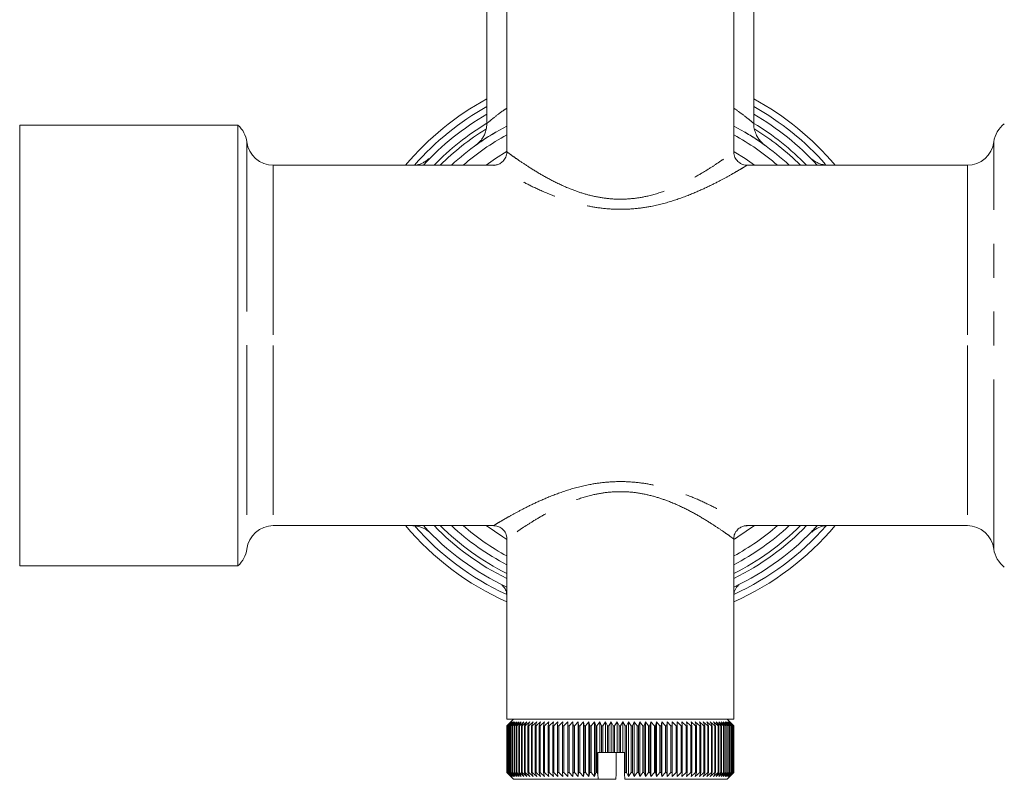
# Model space of a CAD drawing. Units: millimetres. Extents: x 158 to 218, y 92 to 239.
# Drawn here: x 158 to 195, y 182 to 210 of the extents above; entities that cross this region are included whole.
import ezdxf

# ---------------------------------------------------------------- set-up
doc = ezdxf.new("R2010")
doc.units = ezdxf.units.MM
doc.linetypes.add('PHANTOM', pattern=[12.7, 6.35, -1.27, 1.27, -1.27, 1.27, -1.27])

msp = doc.modelspace()

# ---------------------------------------------------------------- linework, layer by layer
at = {"color": 7, "linetype": 'Continuous', "lineweight": 15}
for p, q in [((175.971, 213.606), (175.971, 206.271)), ((176.721, 211.956), (176.721, 205.202)), ((185.221, 205.197), (185.221, 211.956)), ((185.971, 206.269), (185.971, 211.606)), ((166.648, 206.206), (158.471, 206.206)), ((158.471, 189.706), (158.471, 206.206)), ((166.648, 189.706), (166.648, 206.206)), ((176.225, 204.706), (167.971, 204.706)), ((193.971, 204.706), (185.714, 204.706)), ((167.971, 191.206), (176.228, 191.206)), ((185.717, 191.206), (193.971, 191.206)), ((176.721, 190.715), (176.721, 183.956)), ((185.221, 183.956), (185.221, 190.71)), ((158.471, 189.706), (166.648, 189.706)), ((176.971, 183.956), (176.721, 183.706)), ((185.221, 183.956), (176.721, 183.956)), ((176.872, 183.856), (176.721, 183.706)), ((176.721, 183.706), (176.721, 183.706)), ((176.721, 183.706), (176.721, 181.956)), ((176.725, 183.706), (176.872, 183.856)), ((176.728, 183.706), (176.725, 183.706)), ((176.725, 181.956), (176.725, 183.706)), ((176.883, 183.856), (176.728, 183.706)), ((176.728, 183.706), (176.728, 181.956)), ((176.74, 183.706), (176.883, 183.856)), ((176.746, 183.706), (176.74, 183.706)), ((176.74, 181.956), (176.74, 183.706)), ((176.904, 183.856), (176.746, 183.706)), ((176.746, 183.706), (176.746, 181.956)), ((176.767, 183.706), (176.904, 183.856)), ((176.775, 183.706), (176.767, 183.706)), ((176.767, 181.956), (176.767, 183.706)), ((176.937, 183.856), (176.775, 183.706)), ((176.775, 183.706), (176.775, 181.956)), ((176.806, 183.706), (176.937, 183.856)), ((176.816, 183.706), (176.806, 183.706)), ((176.806, 181.956), (176.806, 183.706)), ((176.981, 183.856), (176.816, 183.706)), ((176.816, 183.706), (176.816, 181.956)), ((176.856, 183.706), (176.981, 183.856)), ((176.869, 183.706), (176.856, 183.706)), ((176.856, 181.956), (176.856, 183.706)), ((177.035, 183.856), (176.869, 183.706)), ((176.869, 183.706), (176.869, 181.956)), ((176.917, 183.706), (177.035, 183.856)), ((176.932, 183.706), (176.917, 183.706)), ((176.917, 181.956), (176.917, 183.706)), ((177.101, 183.856), (176.932, 183.706)), ((176.932, 183.706), (176.932, 181.956)), ((176.989, 183.706), (177.101, 183.856)), ((177.007, 183.706), (176.989, 183.706)), ((176.989, 181.956), (176.989, 183.706)), ((177.177, 183.856), (177.007, 183.706)), ((177.007, 183.706), (177.007, 181.956)), ((177.072, 183.706), (177.177, 183.856)), ((177.093, 183.706), (177.072, 183.706)), ((177.072, 181.956), (177.072, 183.706)), ((177.263, 183.856), (177.093, 183.706)), ((177.093, 183.706), (177.093, 181.956)), ((177.166, 183.706), (177.263, 183.856)), ((177.189, 183.706), (177.166, 183.706)), ((177.166, 181.956), (177.166, 183.706)), ((177.36, 183.856), (177.189, 183.706)), ((177.189, 183.706), (177.189, 181.956)), ((177.27, 183.706), (177.36, 183.856)), ((177.295, 183.706), (177.27, 183.706)), ((177.27, 181.956), (177.27, 183.706)), ((177.467, 183.856), (177.295, 183.706)), ((177.295, 183.706), (177.295, 181.956)), ((177.385, 183.706), (177.467, 183.856)), ((177.412, 183.706), (177.385, 183.706)), ((177.385, 181.956), (177.385, 183.706)), ((177.583, 183.856), (177.412, 183.706)), ((177.412, 183.706), (177.412, 181.956)), ((177.509, 183.706), (177.583, 183.856)), ((177.539, 183.706), (177.509, 183.706)), ((177.509, 181.956), (177.509, 183.706)), ((177.708, 183.856), (177.539, 183.706)), ((177.539, 183.706), (177.539, 181.956)), ((177.643, 183.706), (177.708, 183.856)), ((177.674, 183.706), (177.643, 183.706)), ((177.643, 181.956), (177.643, 183.706)), ((177.843, 183.856), (177.674, 183.706)), ((177.674, 183.706), (177.674, 181.956)), ((177.786, 183.706), (177.843, 183.856)), ((177.819, 183.706), (177.786, 183.706)), ((177.786, 181.956), (177.786, 183.706)), ((177.985, 183.856), (177.819, 183.706)), ((177.819, 183.706), (177.819, 181.956)), ((177.937, 183.706), (177.985, 183.856)), ((177.973, 183.706), (177.937, 183.706)), ((177.937, 181.956), (177.937, 183.706)), ((178.137, 183.856), (177.973, 183.706)), ((177.973, 183.706), (177.973, 181.956)), ((178.097, 183.706), (178.137, 183.856)), ((178.135, 183.706), (178.097, 183.706)), ((178.097, 181.956), (178.097, 183.706)), ((178.296, 183.856), (178.135, 183.706)), ((178.135, 183.706), (178.135, 181.956)), ((178.265, 183.706), (178.296, 183.856)), ((178.304, 183.706), (178.265, 183.706)), ((178.265, 181.956), (178.265, 183.706)), ((178.462, 183.856), (178.304, 183.706)), ((178.304, 183.706), (178.304, 181.956)), ((178.44, 183.706), (178.462, 183.856)), ((178.481, 183.706), (178.44, 183.706)), ((178.44, 181.956), (178.44, 183.706)), ((178.635, 183.856), (178.481, 183.706)), ((178.481, 183.706), (178.481, 181.956)), ((178.623, 183.706), (178.635, 183.856)), ((178.665, 183.706), (178.623, 183.706)), ((178.623, 181.956), (178.623, 183.706)), ((178.814, 183.856), (178.665, 183.706)), ((178.665, 183.706), (178.665, 181.956)), ((178.811, 183.706), (178.814, 183.856)), ((178.855, 183.706), (178.811, 183.706)), ((178.811, 181.956), (178.811, 183.706)), ((179, 183.856), (178.855, 183.706)), ((178.855, 183.706), (178.855, 181.956)), ((179.006, 183.706), (179, 183.856)), ((179, 183.856), (179, 181.806)), ((179.05, 183.706), (179.006, 183.706)), ((179.006, 181.956), (179.006, 183.706)), ((179.191, 183.856), (179.05, 183.706)), ((179.05, 183.706), (179.05, 181.956)), ((179.206, 183.706), (179.191, 183.856)), ((179.191, 183.856), (179.191, 181.806)), ((179.251, 183.706), (179.206, 183.706)), ((179.206, 181.956), (179.206, 183.706)), ((179.386, 183.856), (179.251, 183.706)), ((179.251, 183.706), (179.251, 181.956)), ((179.41, 183.706), (179.386, 183.856)), ((179.386, 183.856), (179.386, 181.806)), ((179.457, 183.706), (179.41, 183.706)), ((179.41, 181.956), (179.41, 183.706)), ((179.587, 183.856), (179.457, 183.706)), ((179.457, 183.706), (179.457, 181.956)), ((179.619, 183.706), (179.587, 183.856)), ((179.587, 183.856), (179.587, 181.806)), ((179.667, 183.706), (179.619, 183.706)), ((179.619, 181.956), (179.619, 183.706)), ((179.79, 183.856), (179.667, 183.706)), ((179.667, 183.706), (179.667, 181.956)), ((179.832, 183.706), (179.79, 183.856)), ((179.79, 183.856), (179.79, 181.806)), ((179.881, 183.706), (179.832, 183.706)), ((179.832, 181.956), (179.832, 183.706)), ((179.998, 183.856), (179.881, 183.706)), ((179.881, 183.706), (179.881, 181.956)), ((180.048, 183.706), (179.998, 183.856)), ((179.998, 183.856), (179.998, 181.806)), ((180.097, 183.706), (180.048, 183.706)), ((180.048, 181.956), (180.048, 183.706)), ((180.207, 183.856), (180.097, 183.706)), ((180.097, 183.706), (180.097, 181.956)), ((180.266, 183.706), (180.207, 183.856)), ((180.207, 183.856), (180.207, 182.706)), ((180.316, 183.706), (180.266, 183.706)), ((180.266, 182.706), (180.266, 183.706)), ((180.419, 183.856), (180.316, 183.706)), ((180.316, 183.706), (180.316, 182.706)), ((180.487, 183.706), (180.419, 183.856)), ((180.419, 183.856), (180.419, 182.706)), ((180.537, 183.706), (180.487, 183.706)), ((180.487, 182.706), (180.487, 183.706)), ((180.633, 183.856), (180.537, 183.706)), ((180.537, 183.706), (180.537, 182.706)), ((180.708, 183.706), (180.633, 183.856)), ((180.633, 183.856), (180.633, 182.706)), ((180.758, 183.706), (180.708, 183.706)), ((180.708, 182.706), (180.708, 183.706)), ((180.847, 183.856), (180.758, 183.706)), ((180.758, 183.706), (180.758, 182.706)), ((180.931, 183.706), (180.847, 183.856)), ((180.847, 183.856), (180.847, 182.706)), ((180.981, 183.706), (180.931, 183.706)), ((180.931, 182.706), (180.931, 183.706)), ((181.062, 183.856), (180.981, 183.706)), ((180.981, 183.706), (180.981, 182.706)), ((181.153, 183.706), (181.062, 183.856)), ((181.062, 183.856), (181.062, 182.706)), ((181.203, 183.706), (181.153, 183.706)), ((181.153, 181.956), (181.153, 183.706)), ((181.276, 183.856), (181.203, 183.706)), ((181.203, 183.706), (181.203, 181.956)), ((181.375, 183.706), (181.276, 183.856)), ((181.276, 183.856), (181.276, 181.806)), ((181.425, 183.706), (181.375, 183.706)), ((181.375, 181.956), (181.375, 183.706)), ((181.489, 183.856), (181.425, 183.706)), ((181.425, 183.706), (181.425, 181.956)), ((181.596, 183.706), (181.489, 183.856)), ((181.489, 183.856), (181.489, 181.806)), ((181.646, 183.706), (181.596, 183.706)), ((181.596, 181.956), (181.596, 183.706)), ((181.702, 183.856), (181.646, 183.706)), ((181.646, 183.706), (181.646, 181.956)), ((181.815, 183.706), (181.702, 183.856)), ((181.702, 183.856), (181.702, 181.806)), ((181.864, 183.706), (181.815, 183.706)), ((181.815, 181.956), (181.815, 183.706)), ((181.912, 183.856), (181.864, 183.706)), ((181.864, 183.706), (181.864, 181.956)), ((182.032, 183.706), (181.912, 183.856)), ((181.912, 183.856), (181.912, 181.806)), ((182.081, 183.706), (182.032, 183.706)), ((182.032, 181.956), (182.032, 183.706)), ((182.119, 183.856), (182.081, 183.706)), ((182.081, 183.706), (182.081, 181.956)), ((182.246, 183.706), (182.119, 183.856)), ((182.119, 183.856), (182.119, 181.806)), ((182.294, 183.706), (182.246, 183.706)), ((182.246, 181.956), (182.246, 183.706)), ((182.324, 183.856), (182.294, 183.706)), ((182.294, 183.706), (182.294, 181.956)), ((182.456, 183.706), (182.324, 183.856)), ((182.324, 183.856), (182.324, 181.806)), ((182.503, 183.706), (182.456, 183.706)), ((182.456, 181.956), (182.456, 183.706)), ((182.524, 183.856), (182.503, 183.706)), ((182.503, 183.706), (182.503, 181.956)), ((182.663, 183.706), (182.524, 183.856)), ((182.524, 183.856), (182.524, 181.806)), ((182.709, 183.706), (182.663, 183.706)), ((182.663, 181.956), (182.663, 183.706)), ((182.721, 183.856), (182.709, 183.706)), ((182.709, 183.706), (182.709, 181.956)), ((182.864, 183.706), (182.721, 183.856)), ((182.721, 183.856), (182.721, 181.806)), ((182.909, 183.706), (182.864, 183.706)), ((182.864, 181.956), (182.864, 183.706)), ((182.913, 183.856), (182.909, 183.706)), ((182.909, 183.706), (182.909, 181.956)), ((183.061, 183.706), (182.913, 183.856)), ((182.913, 183.856), (182.913, 181.806)), ((183.105, 183.706), (183.061, 183.706)), ((183.061, 181.956), (183.061, 183.706)), ((183.252, 183.706), (183.099, 183.856)), ((183.099, 183.856), (183.105, 183.706)), ((183.105, 183.706), (183.105, 181.956)), ((183.294, 183.706), (183.252, 183.706)), ((183.252, 181.956), (183.252, 183.706)), ((183.436, 183.706), (183.279, 183.856)), ((183.279, 183.856), (183.294, 183.706)), ((183.294, 183.706), (183.294, 181.956)), ((183.477, 183.706), (183.436, 183.706)), ((183.436, 181.956), (183.436, 183.706)), ((183.614, 183.706), (183.454, 183.856)), ((183.454, 183.856), (183.477, 183.706)), ((183.477, 183.706), (183.477, 181.956)), ((183.653, 183.706), (183.614, 183.706)), ((183.614, 181.956), (183.614, 183.706)), ((183.785, 183.706), (183.621, 183.856)), ((183.621, 183.856), (183.653, 183.706)), ((183.653, 183.706), (183.653, 181.956)), ((183.948, 183.706), (183.781, 183.856)), ((183.781, 183.856), (183.822, 183.706)), ((183.822, 183.706), (183.785, 183.706)), ((183.785, 181.956), (183.785, 183.706)), ((183.822, 183.706), (183.822, 181.956)), ((184.102, 183.706), (183.934, 183.856)), ((183.934, 183.856), (183.983, 183.706)), ((183.983, 183.706), (183.948, 183.706)), ((183.948, 181.956), (183.948, 183.706)), ((183.983, 183.706), (183.983, 181.956)), ((184.248, 183.706), (184.078, 183.856)), ((184.078, 183.856), (184.136, 183.706)), ((184.136, 183.706), (184.102, 183.706)), ((184.102, 181.956), (184.102, 183.706)), ((184.136, 183.706), (184.136, 181.956)), ((184.386, 183.706), (184.214, 183.856)), ((184.214, 183.856), (184.28, 183.706)), ((184.28, 183.706), (184.248, 183.706)), ((184.248, 181.956), (184.248, 183.706)), ((184.28, 183.706), (184.28, 181.956)), ((184.513, 183.706), (184.34, 183.856)), ((184.34, 183.856), (184.415, 183.706)), ((184.415, 183.706), (184.386, 183.706)), ((184.386, 181.956), (184.386, 183.706)), ((184.415, 183.706), (184.415, 181.956)), ((184.631, 183.706), (184.458, 183.856)), ((184.458, 183.856), (184.541, 183.706)), ((184.541, 183.706), (184.513, 183.706)), ((184.513, 181.956), (184.513, 183.706)), ((184.541, 183.706), (184.541, 181.956)), ((184.739, 183.706), (184.566, 183.856)), ((184.566, 183.856), (184.657, 183.706)), ((184.657, 183.706), (184.631, 183.706)), ((184.631, 181.956), (184.631, 183.706)), ((184.657, 183.706), (184.657, 181.956)), ((184.837, 183.706), (184.664, 183.856)), ((184.664, 183.856), (184.762, 183.706)), ((184.762, 183.706), (184.739, 183.706)), ((184.739, 181.956), (184.739, 183.706)), ((184.924, 183.706), (184.753, 183.856)), ((184.753, 183.856), (184.858, 183.706)), ((184.762, 183.706), (184.762, 181.956)), ((185, 183.706), (184.83, 183.856)), ((184.83, 183.856), (184.942, 183.706)), ((184.858, 183.706), (184.837, 183.706)), ((184.837, 181.956), (184.837, 183.706)), ((184.858, 183.706), (184.858, 181.956)), ((185.066, 183.706), (184.898, 183.856)), ((184.898, 183.856), (185.016, 183.706)), ((184.942, 183.706), (184.924, 183.706)), ((184.924, 181.956), (184.924, 183.706)), ((184.942, 183.706), (184.942, 181.956)), ((185.12, 183.706), (184.954, 183.856)), ((184.954, 183.856), (185.079, 183.706)), ((185.221, 183.706), (184.971, 183.956)), ((185.162, 183.706), (184.999, 183.856)), ((184.999, 183.856), (185.13, 183.706)), ((185.016, 183.706), (185, 183.706)), ((185, 181.956), (185, 183.706)), ((185.016, 183.706), (185.016, 181.956)), ((185.194, 183.706), (185.034, 183.856)), ((185.034, 183.856), (185.17, 183.706)), ((185.213, 183.706), (185.057, 183.856)), ((185.057, 183.856), (185.199, 183.706)), ((185.079, 183.706), (185.066, 183.706)), ((185.066, 181.956), (185.066, 183.706)), ((185.221, 183.706), (185.069, 183.856)), ((185.069, 183.856), (185.216, 183.706)), ((185.079, 183.706), (185.079, 181.956)), ((185.13, 183.706), (185.12, 183.706)), ((185.12, 181.956), (185.12, 183.706)), ((185.13, 183.706), (185.13, 181.956)), ((185.17, 183.706), (185.162, 183.706)), ((185.162, 181.956), (185.162, 183.706)), ((185.17, 183.706), (185.17, 181.956)), ((185.199, 183.706), (185.194, 183.706)), ((185.194, 181.956), (185.194, 183.706)), ((185.199, 183.706), (185.199, 181.956)), ((185.216, 183.706), (185.213, 183.706)), ((185.213, 181.956), (185.213, 183.706)), ((185.216, 183.706), (185.216, 181.956)), ((185.221, 183.706), (185.221, 183.706)), ((185.221, 181.956), (185.221, 183.706)), ((185.221, 183.706), (185.221, 181.956)), ((180.128, 182.706), (180.128, 181.914)), ((180.207, 182.706), (180.128, 182.706)), ((180.266, 182.706), (180.207, 182.706)), ((180.316, 182.706), (180.266, 182.706)), ((180.419, 182.706), (180.316, 182.706)), ((180.487, 182.706), (180.419, 182.706)), ((180.537, 182.706), (180.487, 182.706)), ((180.633, 182.706), (180.537, 182.706)), ((180.708, 182.706), (180.633, 182.706)), ((180.758, 182.706), (180.708, 182.706)), ((180.847, 182.706), (180.758, 182.706)), ((180.818, 181.91), (180.818, 182.706)), ((180.931, 182.706), (180.847, 182.706)), ((180.981, 182.706), (180.931, 182.706)), ((181.062, 182.706), (180.981, 182.706)), ((181.125, 182.706), (181.062, 182.706)), ((181.125, 182.706), (181.125, 181.91)), ((176.721, 181.956), (176.971, 181.706)), ((176.721, 181.956), (176.872, 181.806)), ((176.872, 181.806), (176.725, 181.956)), ((176.725, 181.956), (176.728, 181.956)), ((176.728, 181.956), (176.883, 181.806)), ((176.883, 181.806), (176.74, 181.956)), ((176.74, 181.956), (176.746, 181.956)), ((176.746, 181.956), (176.904, 181.806)), ((176.904, 181.806), (176.767, 181.956)), ((176.767, 181.956), (176.775, 181.956)), ((176.775, 181.956), (176.937, 181.806)), ((176.937, 181.806), (176.806, 181.956)), ((176.806, 181.956), (176.816, 181.956)), ((176.816, 181.956), (176.981, 181.806)), ((176.981, 181.806), (176.856, 181.956)), ((176.856, 181.956), (176.869, 181.956)), ((176.869, 181.956), (177.035, 181.806)), ((177.035, 181.806), (176.917, 181.956)), ((176.917, 181.956), (176.932, 181.956)), ((176.932, 181.956), (177.101, 181.806)), ((177.101, 181.806), (176.989, 181.956)), ((176.989, 181.956), (177.007, 181.956)), ((177.007, 181.956), (177.177, 181.806)), ((177.177, 181.806), (177.072, 181.956)), ((177.072, 181.956), (177.093, 181.956)), ((177.093, 181.956), (177.263, 181.806)), ((177.263, 181.806), (177.166, 181.956)), ((177.166, 181.956), (177.189, 181.956)), ((177.189, 181.956), (177.36, 181.806)), ((177.36, 181.806), (177.27, 181.956)), ((177.27, 181.956), (177.295, 181.956)), ((177.295, 181.956), (177.467, 181.806)), ((177.467, 181.806), (177.385, 181.956)), ((177.385, 181.956), (177.412, 181.956)), ((177.412, 181.956), (177.583, 181.806)), ((177.583, 181.806), (177.509, 181.956)), ((177.509, 181.956), (177.539, 181.956)), ((177.539, 181.956), (177.708, 181.806)), ((177.708, 181.806), (177.643, 181.956)), ((177.643, 181.956), (177.674, 181.956)), ((177.674, 181.956), (177.843, 181.806)), ((177.843, 181.806), (177.786, 181.956)), ((177.786, 181.956), (177.819, 181.956)), ((177.819, 181.956), (177.985, 181.806)), ((177.985, 181.806), (177.937, 181.956)), ((177.937, 181.956), (177.973, 181.956)), ((177.973, 181.956), (178.137, 181.806)), ((178.137, 181.806), (178.097, 181.956)), ((178.097, 181.956), (178.135, 181.956)), ((178.135, 181.956), (178.296, 181.806)), ((178.296, 181.806), (178.265, 181.956)), ((178.265, 181.956), (178.304, 181.956)), ((178.304, 181.956), (178.462, 181.806)), ((178.462, 181.806), (178.44, 181.956)), ((178.44, 181.956), (178.481, 181.956)), ((178.481, 181.956), (178.635, 181.806)), ((178.635, 181.806), (178.623, 181.956)), ((178.623, 181.956), (178.665, 181.956)), ((178.665, 181.956), (178.814, 181.806)), ((178.814, 181.806), (178.811, 181.956)), ((178.811, 181.956), (178.855, 181.956)), ((178.855, 181.956), (179, 181.806)), ((179, 181.806), (179.006, 181.956)), ((179.006, 181.956), (179.05, 181.956)), ((179.05, 181.956), (179.191, 181.806)), ((179.191, 181.806), (179.206, 181.956)), ((179.206, 181.956), (179.251, 181.956)), ((179.251, 181.956), (179.386, 181.806)), ((179.386, 181.806), (179.41, 181.956)), ((179.41, 181.956), (179.457, 181.956)), ((179.457, 181.956), (179.587, 181.806)), ((179.587, 181.806), (179.619, 181.956)), ((179.619, 181.956), (179.667, 181.956)), ((179.667, 181.956), (179.79, 181.806)), ((179.79, 181.806), (179.832, 181.956)), ((179.832, 181.956), (179.881, 181.956)), ((179.881, 181.956), (179.998, 181.806)), ((179.998, 181.806), (180.048, 181.956)), ((180.048, 181.956), (180.097, 181.956)), ((180.097, 181.956), (180.128, 181.914)), ((180.128, 181.914), (180.145, 181.706)), ((180.801, 181.706), (180.818, 181.91)), ((181.125, 181.91), (181.153, 181.956)), ((181.125, 181.91), (181.142, 181.706)), ((181.153, 181.956), (181.203, 181.956)), ((181.203, 181.956), (181.276, 181.806)), ((181.276, 181.806), (181.375, 181.956)), ((181.375, 181.956), (181.425, 181.956)), ((181.425, 181.956), (181.489, 181.806)), ((181.489, 181.806), (181.596, 181.956)), ((181.596, 181.956), (181.646, 181.956)), ((181.646, 181.956), (181.702, 181.806)), ((181.702, 181.806), (181.815, 181.956)), ((181.815, 181.956), (181.864, 181.956)), ((181.864, 181.956), (181.912, 181.806)), ((181.912, 181.806), (182.032, 181.956)), ((182.032, 181.956), (182.081, 181.956)), ((182.081, 181.956), (182.119, 181.806)), ((182.119, 181.806), (182.246, 181.956)), ((182.246, 181.956), (182.294, 181.956)), ((182.294, 181.956), (182.324, 181.806)), ((182.324, 181.806), (182.456, 181.956)), ((182.456, 181.956), (182.503, 181.956)), ((182.503, 181.956), (182.524, 181.806)), ((182.524, 181.806), (182.663, 181.956)), ((182.663, 181.956), (182.709, 181.956)), ((182.709, 181.956), (182.721, 181.806)), ((182.721, 181.806), (182.864, 181.956)), ((182.864, 181.956), (182.909, 181.956)), ((182.909, 181.956), (182.913, 181.806)), ((182.913, 181.806), (183.061, 181.956)), ((183.061, 181.956), (183.105, 181.956)), ((183.105, 181.956), (183.099, 181.806)), ((183.099, 181.806), (183.252, 181.956)), ((183.252, 181.956), (183.294, 181.956)), ((183.294, 181.956), (183.279, 181.806)), ((183.279, 181.806), (183.436, 181.956)), ((183.436, 181.956), (183.477, 181.956)), ((183.477, 181.956), (183.454, 181.806)), ((183.454, 181.806), (183.614, 181.956)), ((183.614, 181.956), (183.653, 181.956)), ((183.653, 181.956), (183.621, 181.806)), ((183.621, 181.806), (183.785, 181.956)), ((183.822, 181.956), (183.781, 181.806)), ((183.781, 181.806), (183.948, 181.956)), ((183.785, 181.956), (183.822, 181.956)), ((183.983, 181.956), (183.934, 181.806)), ((183.934, 181.806), (184.102, 181.956)), ((183.948, 181.956), (183.983, 181.956)), ((184.136, 181.956), (184.078, 181.806)), ((184.078, 181.806), (184.248, 181.956)), ((184.102, 181.956), (184.136, 181.956)), ((184.28, 181.956), (184.214, 181.806)), ((184.214, 181.806), (184.386, 181.956)), ((184.248, 181.956), (184.28, 181.956)), ((184.415, 181.956), (184.34, 181.806)), ((184.34, 181.806), (184.513, 181.956)), ((184.386, 181.956), (184.415, 181.956)), ((184.541, 181.956), (184.458, 181.806)), ((184.458, 181.806), (184.631, 181.956)), ((184.513, 181.956), (184.541, 181.956)), ((184.657, 181.956), (184.566, 181.806)), ((184.566, 181.806), (184.739, 181.956)), ((184.631, 181.956), (184.657, 181.956)), ((184.762, 181.956), (184.664, 181.806)), ((184.664, 181.806), (184.837, 181.956)), ((184.739, 181.956), (184.762, 181.956)), ((184.858, 181.956), (184.753, 181.806)), ((184.753, 181.806), (184.924, 181.956)), ((184.942, 181.956), (184.83, 181.806)), ((184.83, 181.806), (185, 181.956)), ((184.837, 181.956), (184.858, 181.956)), ((185.016, 181.956), (184.898, 181.806)), ((184.898, 181.806), (185.066, 181.956)), ((184.924, 181.956), (184.942, 181.956)), ((185.079, 181.956), (184.954, 181.806)), ((184.954, 181.806), (185.12, 181.956)), ((184.971, 181.706), (185.221, 181.956)), ((185.13, 181.956), (184.999, 181.806)), ((184.999, 181.806), (185.162, 181.956)), ((185, 181.956), (185.016, 181.956)), ((185.17, 181.956), (185.034, 181.806)), ((185.034, 181.806), (185.194, 181.956)), ((185.199, 181.956), (185.057, 181.806)), ((185.057, 181.806), (185.213, 181.956)), ((185.066, 181.956), (185.079, 181.956)), ((185.216, 181.956), (185.069, 181.806)), ((185.069, 181.806), (185.221, 181.956)), ((185.12, 181.956), (185.13, 181.956)), ((185.162, 181.956), (185.17, 181.956)), ((185.194, 181.956), (185.199, 181.956)), ((185.213, 181.956), (185.216, 181.956)), ((185.221, 181.956), (185.221, 181.956)), ((180.145, 181.706), (176.971, 181.706)), ((180.145, 181.706), (180.801, 181.706)), ((184.971, 181.706), (181.142, 181.706))]:
    msp.add_line(p, q, dxfattribs=at)
at = {"color": 8, "linetype": 'PHANTOM', "lineweight": 0}
for p, q in [((166.979, 205.581), (166.979, 197.956)), ((194.963, 190.331), (194.963, 205.581)), ((167.971, 204.706), (167.971, 197.956)), ((193.971, 204.706), (193.971, 197.956)), ((166.979, 197.956), (166.979, 190.331)), ((167.971, 197.956), (167.971, 191.206)), ((193.971, 197.956), (193.971, 191.206))]:
    msp.add_line(p, q, dxfattribs=at)
at = {"color": 8, "linetype": 'PHANTOM', "lineweight": 0, "flags": 128}
for points in [[(175.941, 204.706), (176.291, 204.953), (176.727, 205.226)], [(185.242, 205.21), (185.652, 204.953), (186.001, 204.706)], [(176.721, 190.69), (176.568, 190.782), (175.941, 191.206)], [(186.001, 191.206), (185.374, 190.782), (185.247, 190.705)]]:
    msp.add_lwpolyline(points, dxfattribs=at)
at = {"color": 7, "linetype": 'Continuous', "lineweight": 15}
for centre, radius, start, end in [((180.971, 197.956), 10.5, 118.4369, 139.9948), ((180.971, 197.956), 10.5, 40.0052, 61.5631), ((180.971, 197.956), 10, 120, 137.5458), ((180.971, 197.956), 10, 42.4542, 60), ((165.987, 205.456), 1, 7.1808, 48.5904), ((195.956, 205.456), 1, 126.8699, 172.8192), ((180.971, 197.956), 9.25, 117.3522, 133.1363), ((180.971, 197.956), 9.25, 46.8637, 62.6478), ((167.971, 205.706), 1, 187.1808, 270), ((193.971, 205.706), 1, 270, 352.8192), ((167.971, 190.206), 1, 90, 172.8192), ((180.971, 197.956), 10.5, 220.0052, 246.1238), ((180.971, 197.956), 10, 222.4542, 244.8493), ((180.971, 197.956), 9.25, 226.8637, 242.6478), ((180.971, 197.956), 9.25, 297.3522, 313.1363), ((180.971, 197.956), 10, 295.1507, 317.5458), ((180.971, 197.956), 10.5, 293.8762, 319.9948), ((193.971, 190.206), 1, 7.1808, 90), ((165.987, 190.456), 1, 311.4096, 352.8192), ((195.956, 190.456), 1, 187.1808, 233.1301)]:
    msp.add_arc(centre, radius, start, end, dxfattribs=at)
at = {"color": 8, "linetype": 'PHANTOM', "lineweight": 0}
for radius, start, end in [(10.25, 119.1964, 138.7535), (10.25, 41.3778, 60.8036), (9.707, 121.0032, 135.9435), (9.707, 44.0565, 58.9728), (9.543, 121.877, 134.9817), (8.957, 118.3257, 131.0975), (8.957, 48.9025, 61.6743), (9.543, 45.0183, 58.126), (10.25, 221.3778, 245.3072), (9.707, 224.0565, 244.0349), (9.543, 225.0183, 243.5538), (8.957, 228.9025, 241.6743), (8.957, 298.3257, 311.0975), (9.543, 296.4462, 314.9817), (9.707, 295.9651, 315.9435), (10.25, 294.5385, 318.7535)]:
    msp.add_arc((180.971, 197.956), radius, start, end, dxfattribs=at)
for points, knots in [([(175.976, 206.271), (175.982, 206.276), (175.993, 206.286), (176.107, 206.383), (176.3, 206.538), (176.478, 206.684), (176.682, 206.817), (176.721, 206.843)], [0, 0, 0, 0, 0.2181029, 0.4729247, 0.5987945, 0.9226159, 1, 1, 1, 1]), ([(185.221, 206.845), (185.325, 206.772), (185.558, 206.609), (185.801, 206.411), (185.951, 206.284), (185.963, 206.274), (185.968, 206.269)], [0, 0, 0, 0, 0.229183, 0.510586, 0.801574, 1, 1, 1, 1]), ([(176.726, 205.202), (176.732, 205.198), (176.743, 205.19), (176.878, 205.092), (177.111, 204.927), (177.467, 204.686), (177.944, 204.388), (178.512, 204.074), (179.099, 203.808), (179.689, 203.608), (180.248, 203.481), (180.837, 203.422), (181.427, 203.444), (182.073, 203.554), (182.747, 203.766), (183.384, 204.052), (183.929, 204.348), (184.357, 204.61), (184.699, 204.837), (184.953, 205.013), (185.126, 205.137), (185.217, 205.203), (185.211, 205.199), (185.209, 205.197)], [0, 0, 0, 0, 0.041259, 0.08656, 0.133253, 0.190084, 0.248779, 0.305388, 0.363522, 0.405479, 0.448444, 0.490087, 0.533266, 0.575298, 0.632969, 0.692972, 0.74468, 0.797514, 0.842461, 0.888368, 0.931578, 0.976004, 1, 1, 1, 1]), ([(185.714, 204.702), (185.717, 204.703), (185.724, 204.708), (185.697, 204.691), (185.621, 204.645), (185.424, 204.527), (185.14, 204.363), (184.759, 204.154), (184.278, 203.908), (183.674, 203.634), (182.957, 203.366), (182.205, 203.168), (181.486, 203.066), (180.829, 203.045), (180.178, 203.097), (179.548, 203.216), (178.897, 203.399), (178.235, 203.647), (177.604, 203.936), (177.062, 204.217), (176.664, 204.442), (176.398, 204.599), (176.247, 204.691), (176.232, 204.7), (176.225, 204.704)], [0, 0, 0, 0, 0.00767, 0.023879, 0.065943, 0.109285, 0.153278, 0.198313, 0.249599, 0.302058, 0.360959, 0.421813, 0.465487, 0.509131, 0.554053, 0.597248, 0.641404, 0.698142, 0.756438, 0.812359, 0.870047, 0.914244, 0.95977, 1, 1, 1, 1]), ([(176.228, 191.21), (176.226, 191.209), (176.218, 191.204), (176.246, 191.221), (176.321, 191.267), (176.518, 191.385), (176.803, 191.549), (177.183, 191.759), (177.664, 192.004), (178.268, 192.278), (178.986, 192.547), (179.737, 192.744), (180.457, 192.846), (181.113, 192.867), (181.764, 192.815), (182.395, 192.697), (183.045, 192.514), (183.708, 192.265), (184.338, 191.976), (184.88, 191.695), (185.278, 191.47), (185.544, 191.313), (185.696, 191.222), (185.71, 191.213), (185.717, 191.209)], [0, 0, 0, 0, 0.00767, 0.023879, 0.065943, 0.109285, 0.153278, 0.198313, 0.249599, 0.302058, 0.360959, 0.421813, 0.465487, 0.509131, 0.554053, 0.597248, 0.641404, 0.698142, 0.756438, 0.812359, 0.870047, 0.914244, 0.95977, 1, 1, 1, 1]), ([(185.216, 190.71), (185.211, 190.714), (185.199, 190.722), (185.065, 190.82), (184.832, 190.985), (184.475, 191.227), (183.998, 191.525), (183.43, 191.838), (182.844, 192.104), (182.254, 192.305), (181.695, 192.432), (181.106, 192.49), (180.515, 192.468), (179.87, 192.358), (179.196, 192.146), (178.558, 191.86), (178.013, 191.564), (177.586, 191.302), (177.243, 191.076), (176.989, 190.899), (176.816, 190.775), (176.726, 190.709), (176.731, 190.714), (176.734, 190.715)], [0, 0, 0, 0, 0.041259, 0.08656, 0.133253, 0.190084, 0.248779, 0.305388, 0.363522, 0.405479, 0.448444, 0.490087, 0.533266, 0.575298, 0.632969, 0.692972, 0.74468, 0.797514, 0.842461, 0.888368, 0.931578, 0.976004, 1, 1, 1, 1])]:
    msp.add_open_spline(points, degree=3, knots=knots, dxfattribs=at)
at = {"color": 7, "linetype": 'Continuous', "lineweight": 15}
for points, knots in [([(175.967, 206.271), (175.967, 206.228), (175.968, 206.123), (175.93, 205.967), (175.868, 205.815), (175.796, 205.697), (175.727, 205.611), (175.677, 205.559), (175.65, 205.533), (175.631, 205.516), (175.617, 205.504), (175.616, 205.504), (175.616, 205.504)], [0, 0, 0, 0, 0.10886, 0.264633, 0.402621, 0.521235, 0.61609, 0.68355, 0.728209, 0.779783, 0.864256, 1, 1, 1, 1]), ([(186.313, 205.52), (186.313, 205.52), (186.316, 205.517), (186.307, 205.525), (186.278, 205.55), (186.225, 205.603), (186.152, 205.691), (186.064, 205.832), (185.996, 206.025), (185.962, 206.181), (185.971, 206.264), (185.972, 206.27)], [0, 0, 0, 0, 0.002177, 0.181359, 0.305713, 0.383894, 0.48061, 0.617859, 0.795826, 0.986225, 1, 1, 1, 1]), ([(175.57, 205.465), (175.565, 205.462), (175.542, 205.445), (175.611, 205.496), (175.767, 205.604), (176, 205.76), (176.201, 205.88), (176.301, 205.941)], [0, 0, 0, 0, 0.0752054, 0.3267041, 0.5782856, 0.7891218, 1, 1, 1, 1]), ([(185.642, 205.941), (185.668, 205.925), (185.856, 205.814), (186.136, 205.633), (186.337, 205.491), (186.4, 205.446), (186.374, 205.464), (186.365, 205.471)], [0, 0, 0, 0, 0.048988, 0.354398, 0.659544, 0.870308, 1, 1, 1, 1]), ([(186.21, 205.594), (186.218, 205.589), (186.265, 205.557), (186.283, 205.543), (186.3, 205.53)], [0, 0, 0, 0, 0.155351, 1, 1, 1, 1]), ([(176.714, 205.202), (176.716, 205.181), (176.724, 205.101), (176.669, 204.964), (176.563, 204.827), (176.429, 204.744), (176.315, 204.709), (176.248, 204.708), (176.225, 204.708)], [0, 0, 0, 0, 0.079462, 0.310489, 0.543148, 0.744735, 0.910375, 1, 1, 1, 1]), ([(185.715, 204.709), (185.676, 204.711), (185.579, 204.716), (185.434, 204.785), (185.303, 204.912), (185.23, 205.062), (185.226, 205.162), (185.225, 205.199)], [0, 0, 0, 0, 0.1545888, 0.3754931, 0.6088196, 0.859343, 1, 1, 1, 1]), ([(173.798, 204.95), (173.791, 204.943), (173.767, 204.922), (173.693, 204.863), (173.558, 204.783), (173.409, 204.719), (173.3, 204.711), (173.271, 204.709)], [0, 0, 0, 0, 0.074256, 0.231125, 0.466618, 0.854832, 1, 1, 1, 1]), ([(173.868, 204.995), (173.87, 204.997), (173.882, 205.01), (173.864, 204.991), (173.849, 204.976)], [0, 0, 0, 0, 0.177361, 1, 1, 1, 1]), ([(188.089, 204.981), (188.075, 204.995), (188.057, 205.013), (188.075, 204.995), (188.078, 204.991)], [0, 0, 0, 0, 0.806072, 1, 1, 1, 1]), ([(188.787, 204.704), (188.726, 204.707), (188.61, 204.713), (188.452, 204.757), (188.327, 204.811), (188.238, 204.865), (188.186, 204.902), (188.156, 204.925), (188.147, 204.933), (188.142, 204.938)], [0, 0, 0, 0, 0.221806, 0.418878, 0.587373, 0.720239, 0.814848, 0.896924, 1, 1, 1, 1]), ([(173.155, 191.208), (173.217, 191.205), (173.333, 191.199), (173.49, 191.156), (173.615, 191.101), (173.705, 191.048), (173.757, 191.01), (173.786, 190.987), (173.796, 190.979), (173.801, 190.975)], [0, 0, 0, 0, 0.221806, 0.418878, 0.587373, 0.720239, 0.814848, 0.896924, 1, 1, 1, 1]), ([(176.227, 191.203), (176.267, 191.201), (176.363, 191.197), (176.509, 191.128), (176.64, 191), (176.713, 190.851), (176.716, 190.75), (176.717, 190.714)], [0, 0, 0, 0, 0.154589, 0.375493, 0.608821, 0.859344, 1, 1, 1, 1]), ([(185.229, 190.711), (185.227, 190.731), (185.218, 190.811), (185.273, 190.948), (185.379, 191.086), (185.513, 191.168), (185.628, 191.204), (185.694, 191.204), (185.717, 191.204)], [0, 0, 0, 0, 0.079462, 0.310489, 0.543148, 0.744735, 0.910375, 1, 1, 1, 1]), ([(188.349, 191.206), (188.34, 191.197), (188.239, 191.081), (188.158, 191.002), (188.135, 190.979), (188.134, 190.978)], [0, 0, 0, 0, 0.080718, 0.966526, 1, 1, 1, 1]), ([(188.145, 190.963), (188.152, 190.969), (188.175, 190.99), (188.25, 191.049), (188.385, 191.129), (188.533, 191.193), (188.642, 191.201), (188.672, 191.204)], [0, 0, 0, 0, 0.074256, 0.231125, 0.466618, 0.854832, 1, 1, 1, 1]), ([(173.854, 190.932), (173.868, 190.917), (173.885, 190.9), (173.868, 190.918), (173.864, 190.921)], [0, 0, 0, 0, 0.806072, 1, 1, 1, 1]), ([(188.075, 190.917), (188.073, 190.915), (188.06, 190.902), (188.078, 190.921), (188.093, 190.936)], [0, 0, 0, 0, 0.177361, 1, 1, 1, 1]), ([(176.527, 188.986), (176.565, 188.952), (176.642, 188.88), (176.711, 188.737), (176.714, 188.634), (176.716, 188.586)], [0, 0, 0, 0, 0.335914, 0.685198, 1, 1, 1, 1]), ([(185.225, 188.588), (185.225, 188.623), (185.225, 188.699), (185.264, 188.804), (185.318, 188.893), (185.37, 188.951), (185.405, 188.978), (185.417, 188.987)], [0, 0, 0, 0, 0.226905, 0.4927735, 0.7170946, 0.9007067, 1, 1, 1, 1])]:
    msp.add_open_spline(points, degree=3, knots=knots, dxfattribs=at)

doc.saveas('drawing.dxf')
